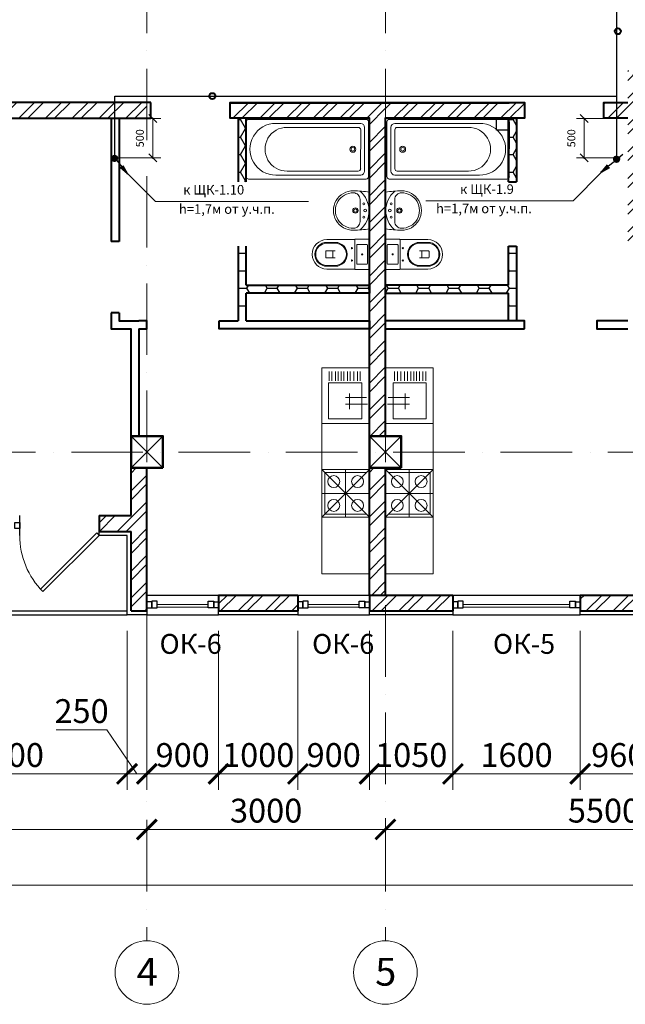
# Model space of a CAD drawing. Units: millimetres. Extents: x 217980 to 2961536, y -156876 to 376536.
# Drawn here: x 413214 to 420833, y 88203 to 100593 of the extents above; entities that cross this region are included whole.
import ezdxf

# ---------------------------------------------------------------- set-up
doc = ezdxf.new("R2010")
doc.units = ezdxf.units.MM
doc.linetypes.add('ACAD_ISO10W100', pattern=[18, 12, -3, 0, -3])
doc.linetypes.add('Cплошная', pattern=[0])
for name, color, linetype, lineweight in [('3', 7, 'Continuous', 50), ('АР_Витраж', 150, 'Continuous', 9), ('АР_Внешн.Размеры', 142, 'Continuous', 9), ('АР_Двери', 186, 'Continuous', 18), ('АР_Мебель+Оборудование', 252, 'Continuous', 15), ('АР_Несущие стены', 174, 'Continuous', 50), ('АР_Окна', 146, 'Continuous', 18), ('АР_Оси', 254, 'Cплошная', 5), ('АР_Перегородки', 20, 'Continuous', 40), ('АР_Сан.оборудование', 174, 'Continuous', 9), ('АР_Утеплитель', 94, 'Continuous', 30), ('АР_Штриховки', 252, 'Continuous', 5), ('Вентиляция', 5, 'Continuous', 30), ('Надписи', 7, 'Continuous', 13), ('Освещение', 5, 'Continuous', 40), ('Э0-ЭМ', 1, 'Continuous', 35)]:
    doc.layers.add(name, color=color, linetype=linetype, lineweight=lineweight)
doc.styles.add('C', font='complex', dxfattribs={"width": 0.9})
doc.styles.add('CYRW', font='CYRW.shx', dxfattribs={"oblique": 15})
doc.styles.add('NDPTXT', font='ARIALN.TTF')
doc.styles.get("Standard").update_dxf_attribs({"font": 'ARIALN.TTF'})
doc.dimstyles.new('1-100', dxfattribs={"dimtxt": 300, "dimasz": 250, "dimexe": 200, "dimexo": 200, "dimgap": 45, "dimtad": 1, "dimdec": 0, "dimtxsty": 'NDPTXT', "dimblk": 'ARCHTICK', "dimcen": 2.5, "dimdle": 200, "dimclrd": 256, "dimclre": 256, "dimclrt": 256, "dimadec": 0, "dimazin": 0, "dimtfac": 1, "dimtdec": 0, "dimtofl": 0, "dimtmove": 1, "dimatfit": 3, "dimldrblk": 'DOT', "dimfxl": 200, "dimlwd": -1, "dimlwe": -1, "dimarcsym": 0})
doc.dimstyles.new('ISO-25', dxfattribs={"dimtxt": 200, "dimasz": 100, "dimexe": 100, "dimexo": 0, "dimgap": 100, "dimtad": 1, "dimdec": 0, "dimtxsty": 'Standard', "dimblk": 'OBLIQUE', "dimcen": 100, "dimdle": 10, "dimclrd": 7, "dimclre": 7, "dimclrt": 256, "dimadec": 0, "dimazin": 0, "dimtfac": 1, "dimtdec": 0, "dimtmove": 0, "dimatfit": 3, "dimldrblk": 'OBLIQUE', "dimfxl": 1, "dimlwd": 15, "dimlwe": 15, "dimarcsym": 0})
pattern_1 = [(45, (179201.91, 9821.92), (-168.3798, 168.3798), []), (45, (179314.17, 9821.92), (-168.3798, 168.3798), [])]
pattern_2 = [(0, (105349.25, -16808.81), (190.5, 109.985226), [127, -254]), (120, (105349.25, -16808.81), (-190.5, 109.985227), [127, -254]), (60, (105349.25, -16808.81), (4e-07, 219.970452), [-254, 127])]

# ---------------------------------------------------------------- blocks, each defined once
blk = doc.blocks.new('*U45')
at = {"lineweight": 30}
for p, q in [((0, 0), (0, -250)), ((-1000, 0), (-1000, -250))]:
    blk.add_line(p, q, dxfattribs=at)
blk.add_lwpolyline([(0, 0), (-707, 707), (-738, 676), (-31, -31)], close=True)
blk.add_arc((0, 0), 1000, 135, 180)
blk = doc.blocks.new('_ArchTick')
at = {"color": 0, "linetype": 'ByBlock', "const_width": 0.15}
blk.add_lwpolyline([(-0.5, -0.5), (0.5, 0.5)], dxfattribs=at)
blk = doc.blocks.new('*D127')
at = {"layer": 'АР_Внешн.Размеры', "transparency": 16777216}
for p, q in [((11850, -2280), (11850, -4250)), ((14850, -2250), (14850, -4250)), ((11650, -4050), (15050, -4050))]:
    blk.add_line(p, q, dxfattribs=at)
at = {"layer": 'АР_Внешн.Размеры', "transparency": 16777216, "xscale": 250, "yscale": 250, "zscale": 250, "rotation": 180}
blk.add_blockref('_ArchTick', (11850, -4050), dxfattribs=at)
at = {"layer": 'АР_Внешн.Размеры', "transparency": 16777216, "xscale": 250, "yscale": 250, "zscale": 250}
blk.add_blockref('_ArchTick', (14850, -4050), dxfattribs=at)
at = {"layer": 'АР_Внешн.Размеры', "transparency": 16777216, "insert": (13350, -3852), "char_height": 300, "attachment_point": 5, "style": 'NDPTXT'}
blk.add_mtext('3000', dxfattribs=at)
blk = doc.blocks.new('_Dot')
at = {"color": 0, "linetype": 'ByBlock', "lineweight": -2}
blk.add_line((-0.5, 0), (-1, 0), dxfattribs=at)
at = {"color": 0, "linetype": 'ByBlock', "const_width": 0.5}
blk.add_lwpolyline([(-0.25, 0, 1), (0.25, 0, 1)], format="xyb", close=True, dxfattribs=at)
blk = doc.blocks.new('*D128')
at = {"layer": 'АР_Внешн.Размеры', "transparency": 16777216}
for p, q in [((14850, -2250), (14850, -4250)), ((15100, -2250), (15100, -4250)), ((14596, -3498), (13959, -3498)), ((14975, -4050), (14596, -3498)), ((14650, -4050), (15300, -4050))]:
    blk.add_line(p, q, dxfattribs=at)
at = {"layer": 'АР_Внешн.Размеры', "transparency": 16777216, "xscale": 250, "yscale": 250, "zscale": 250, "rotation": 180}
blk.add_blockref('_ArchTick', (14850, -4050), dxfattribs=at)
at = {"layer": 'АР_Внешн.Размеры', "transparency": 16777216, "xscale": 250, "yscale": 250, "zscale": 250}
blk.add_blockref('_ArchTick', (15100, -4050), dxfattribs=at)
at = {"layer": 'АР_Внешн.Размеры', "transparency": 16777216, "insert": (14278, -3299), "char_height": 300, "attachment_point": 5, "style": 'NDPTXT'}
blk.add_mtext('250', dxfattribs=at)
blk = doc.blocks.new('*D129')
at = {"layer": 'АР_Внешн.Размеры', "transparency": 16777216}
for p, q in [((16000, -2250), (16000, -4250)), ((17000, -2250), (17000, -4250)), ((15800, -4050), (17200, -4050))]:
    blk.add_line(p, q, dxfattribs=at)
at = {"layer": 'АР_Внешн.Размеры', "transparency": 16777216, "xscale": 250, "yscale": 250, "zscale": 250, "rotation": 180}
blk.add_blockref('_ArchTick', (16000, -4050), dxfattribs=at)
at = {"layer": 'АР_Внешн.Размеры', "transparency": 16777216, "xscale": 250, "yscale": 250, "zscale": 250}
blk.add_blockref('_ArchTick', (17000, -4050), dxfattribs=at)
at = {"layer": 'АР_Внешн.Размеры', "transparency": 16777216, "insert": (16500, -3852), "char_height": 300, "attachment_point": 5, "style": 'NDPTXT'}
blk.add_mtext('1000', dxfattribs=at)
blk = doc.blocks.new('*D130')
at = {"layer": 'АР_Внешн.Размеры', "transparency": 16777216}
for p, q in [((17000, -2250), (17000, -4250)), ((17900, -2250), (17900, -4250)), ((16800, -4050), (18100, -4050))]:
    blk.add_line(p, q, dxfattribs=at)
at = {"layer": 'АР_Внешн.Размеры', "transparency": 16777216, "xscale": 250, "yscale": 250, "zscale": 250, "rotation": 180}
blk.add_blockref('_ArchTick', (17000, -4050), dxfattribs=at)
at = {"layer": 'АР_Внешн.Размеры', "transparency": 16777216, "xscale": 250, "yscale": 250, "zscale": 250}
blk.add_blockref('_ArchTick', (17900, -4050), dxfattribs=at)
at = {"layer": 'АР_Внешн.Размеры', "transparency": 16777216, "insert": (17450, -3852), "char_height": 300, "attachment_point": 5, "style": 'NDPTXT'}
blk.add_mtext('900', dxfattribs=at)
blk = doc.blocks.new('*D131')
at = {"layer": 'АР_Внешн.Размеры', "transparency": 16777216}
for p, q in [((17900, -2250), (17900, -4250)), ((18950, -2250), (18950, -4250)), ((17700, -4050), (19150, -4050))]:
    blk.add_line(p, q, dxfattribs=at)
at = {"layer": 'АР_Внешн.Размеры', "transparency": 16777216, "xscale": 250, "yscale": 250, "zscale": 250, "rotation": 180}
blk.add_blockref('_ArchTick', (17900, -4050), dxfattribs=at)
at = {"layer": 'АР_Внешн.Размеры', "transparency": 16777216, "xscale": 250, "yscale": 250, "zscale": 250}
blk.add_blockref('_ArchTick', (18950, -4050), dxfattribs=at)
at = {"layer": 'АР_Внешн.Размеры', "transparency": 16777216, "insert": (18425, -3852), "char_height": 300, "attachment_point": 5, "style": 'NDPTXT'}
blk.add_mtext('1050', dxfattribs=at)
blk = doc.blocks.new('*D132')
at = {"layer": 'АР_Внешн.Размеры', "transparency": 16777216}
for p, q in [((18950, -2250), (18950, -4250)), ((20550, -2250), (20550, -4250)), ((18750, -4050), (20750, -4050))]:
    blk.add_line(p, q, dxfattribs=at)
at = {"layer": 'АР_Внешн.Размеры', "transparency": 16777216, "xscale": 250, "yscale": 250, "zscale": 250, "rotation": 180}
blk.add_blockref('_ArchTick', (18950, -4050), dxfattribs=at)
at = {"layer": 'АР_Внешн.Размеры', "transparency": 16777216, "xscale": 250, "yscale": 250, "zscale": 250}
blk.add_blockref('_ArchTick', (20550, -4050), dxfattribs=at)
at = {"layer": 'АР_Внешн.Размеры', "transparency": 16777216, "insert": (19750, -3852), "char_height": 300, "attachment_point": 5, "style": 'NDPTXT'}
blk.add_mtext('1600', dxfattribs=at)
blk = doc.blocks.new('*D133')
at = {"layer": 'АР_Внешн.Размеры', "transparency": 16777216}
for p, q in [((20550, -2250), (20550, -4250)), ((21510, -2250), (21510, -4250)), ((20350, -4050), (21710, -4050))]:
    blk.add_line(p, q, dxfattribs=at)
at = {"layer": 'АР_Внешн.Размеры', "transparency": 16777216, "xscale": 250, "yscale": 250, "zscale": 250, "rotation": 180}
blk.add_blockref('_ArchTick', (20550, -4050), dxfattribs=at)
at = {"layer": 'АР_Внешн.Размеры', "transparency": 16777216, "xscale": 250, "yscale": 250, "zscale": 250}
blk.add_blockref('_ArchTick', (21510, -4050), dxfattribs=at)
at = {"layer": 'АР_Внешн.Размеры', "transparency": 16777216, "insert": (21030, -3852), "char_height": 300, "attachment_point": 5, "style": 'NDPTXT'}
blk.add_mtext('960', dxfattribs=at)
blk = doc.blocks.new('*D136')
at = {"layer": 'АР_Внешн.Размеры', "transparency": 16777216}
for p, q in [((15100, -2250), (15100, -4250)), ((16000, -2250), (16000, -4250)), ((16200, -4050), (14900, -4050))]:
    blk.add_line(p, q, dxfattribs=at)
at = {"layer": 'АР_Внешн.Размеры', "transparency": 16777216, "xscale": 250, "yscale": 250, "zscale": 250, "rotation": 180}
blk.add_blockref('_ArchTick', (15100, -4050), dxfattribs=at)
at = {"layer": 'АР_Внешн.Размеры', "transparency": 16777216, "xscale": 250, "yscale": 250, "zscale": 250}
blk.add_blockref('_ArchTick', (16000, -4050), dxfattribs=at)
at = {"layer": 'АР_Внешн.Размеры', "transparency": 16777216, "insert": (15550, -3852), "char_height": 300, "attachment_point": 5, "style": 'NDPTXT'}
blk.add_mtext('900', dxfattribs=at)
blk = doc.blocks.new('*D50')
at = {"layer": 'АР_Внешн.Размеры', "transparency": 16777216}
for p, q in [((-200, -5450), (23800, -5450)), ((0, -5422), (0, -5650)), ((23600, -5502), (23600, -5650))]:
    blk.add_line(p, q, dxfattribs=at)
at = {"layer": 'АР_Внешн.Размеры', "transparency": 16777216, "xscale": 250, "yscale": 250, "zscale": 250, "rotation": 180}
blk.add_blockref('_ArchTick', (0, -5450), dxfattribs=at)
at = {"layer": 'АР_Внешн.Размеры', "transparency": 16777216, "xscale": 250, "yscale": 250, "zscale": 250}
blk.add_blockref('_ArchTick', (23600, -5450), dxfattribs=at)
at = {"layer": 'АР_Внешн.Размеры', "transparency": 16777216, "insert": (11818, -5252), "char_height": 300, "attachment_point": 5, "style": 'NDPTXT'}
blk.add_mtext('23600', dxfattribs=at)
blk = doc.blocks.new('*D53')
at = {"layer": 'АР_Внешн.Размеры', "transparency": 16777216}
for p, q in [((8500, -4250), (8500, -4950)), ((8300, -4750), (15300, -4750))]:
    blk.add_line(p, q, dxfattribs=at)
at = {"layer": 'АР_Внешн.Размеры', "transparency": 16777216, "xscale": 250, "yscale": 250, "zscale": 250, "rotation": 180}
blk.add_blockref('_ArchTick', (8500, -4750), dxfattribs=at)
at = {"layer": 'АР_Внешн.Размеры', "transparency": 16777216, "xscale": 250, "yscale": 250, "zscale": 250}
blk.add_blockref('_ArchTick', (15100, -4750), dxfattribs=at)
at = {"layer": 'АР_Внешн.Размеры', "transparency": 16777216, "insert": (11800, -4552), "char_height": 300, "attachment_point": 5, "style": 'NDPTXT'}
blk.add_mtext('6600', dxfattribs=at)
blk = doc.blocks.new('*D54')
at = {"layer": 'АР_Внешн.Размеры', "transparency": 16777216}
for p, q in [((18100, -4606), (18100, -4950)), ((14900, -4750), (18300, -4750))]:
    blk.add_line(p, q, dxfattribs=at)
at = {"layer": 'АР_Внешн.Размеры', "transparency": 16777216, "xscale": 250, "yscale": 250, "zscale": 250, "rotation": 180}
blk.add_blockref('_ArchTick', (15100, -4750), dxfattribs=at)
at = {"layer": 'АР_Внешн.Размеры', "transparency": 16777216, "xscale": 250, "yscale": 250, "zscale": 250}
blk.add_blockref('_ArchTick', (18100, -4750), dxfattribs=at)
at = {"layer": 'АР_Внешн.Размеры', "transparency": 16777216, "insert": (16600, -4552), "char_height": 300, "attachment_point": 5, "style": 'NDPTXT'}
blk.add_mtext('3000', dxfattribs=at)
blk = doc.blocks.new('*D55')
at = {"layer": 'АР_Внешн.Размеры', "transparency": 16777216}
for p, q in [((23600, -4573), (23600, -4550)), ((18100, -4606), (18100, -4950)), ((17900, -4750), (23800, -4750))]:
    blk.add_line(p, q, dxfattribs=at)
at = {"layer": 'АР_Внешн.Размеры', "transparency": 16777216, "xscale": 250, "yscale": 250, "zscale": 250, "rotation": 180}
blk.add_blockref('_ArchTick', (18100, -4750), dxfattribs=at)
at = {"layer": 'АР_Внешн.Размеры', "transparency": 16777216, "xscale": 250, "yscale": 250, "zscale": 250}
blk.add_blockref('_ArchTick', (23600, -4750), dxfattribs=at)
at = {"layer": 'АР_Внешн.Размеры', "transparency": 16777216, "insert": (20850, -4552), "char_height": 300, "attachment_point": 5, "style": 'NDPTXT'}
blk.add_mtext('5500', dxfattribs=at)
blk = doc.blocks.new('Колонна')
at = {"layer": 'АР_Несущие стены'}
blk.add_lwpolyline([(-200, -201), (200, -201), (200, 199), (-200, 199)], close=True, dxfattribs=at)
at = {"layer": 'АР_Несущие стены', "lineweight": 13}
blk.add_lwpolyline([(-200, 199), (200, -201), (-200, -201), (200, 199)], dxfattribs=at)
blk = doc.blocks.new('Несушие стены')
at = {"layer": 'АР_Штриховки', "extrusion": (0, 0, -1), "zscale": -1}
for p in [(-15096, 5), (-18096, 5)]:
    blk.add_blockref('Колонна', p, dxfattribs=at)
blk = doc.blocks.new('2')
for p, q in [((-182, 0), (182, 0)), ((-192, -10), (-192, -175)), ((-125, -35), (-125, -150)), ((-115, -25), (115, -25)), ((125, -35), (125, -150)), ((192, -10), (192, -175)), ((-185, -185), (-185, -536)), ((-182, -185), (182, -185)), ((-115, -160), (115, -160)), ((185, -185), (185, -536)), ((-1, -280), (1, -280)), ((-1, -290), (1, -290)), ((-150, -429), (-150, -536)), ((-140, -429), (-140, -536)), ((-45, -470), (-45, -430)), ((-45, -470), (-45, -540)), ((35, -460), (-35, -460)), ((45, -470), (45, -430)), ((45, -470), (45, -540)), ((140, -429), (140, -536)), ((150, -429), (150, -536)), ((35, -550), (-35, -550)), ((-1, -675), (1, -675)), ((-1, -685), (1, -685)), ((-1, -720), (1, -720))]:
    blk.add_line(p, q)
for centre in [(0, -92), (-78, -220), (78, -220)]:
    blk.add_circle(centre, 7.5)
for centre, radius, start, end in [((-182, -10), 10, 90, 180), ((182, -10), 10, 0, 90), ((-115, -35), 10, 90, 180), ((115, -35), 10, 0, 90), ((-182, -175), 10, 180, 270), ((-115, -150), 10, 180, 270), ((115, -150), 10, 270, 0), ((182, -175), 10, 270, 0), ((-1, -429), 149, 90, 180), ((-1, -429), 139, 90, 180), ((1, -429), 149, 0, 90), ((1, -429), 139, 0, 90), ((-35, -470), 10, 90, 180), ((35, -470), 10, 0, 90), ((-1, -536), 184, 180, 270), ((-1, -536), 149, 180, 270), ((-1, -536), 139, 180, 270), ((-35, -540), 10, 180, 270), ((1, -536), 149, 270, 0), ((1, -536), 139, 270, 0), ((1, -536), 184, 270, 0), ((35, -540), 10, 270, 0)]:
    blk.add_arc(centre, radius, start, end)
blk = doc.blocks.new('3')
for points in [[(330, 0), (-330, 0, 0.031485), (-354, -288, 1.016949), (354, -288, 0.031485)], [(-198, -168, 0.414214), (-318, -288, 1.018868), (318, -288, 0.414214), (198, -168)]]:
    blk.add_lwpolyline(points, format="xyb", close=True)
for centre, radius in [((-120, -102), 18), ((0, -78), 24), ((120, -102), 18), ((0, -252), 48), ((0, -252), 30)]:
    blk.add_circle(centre, radius)
blk.add_arc((1, -471), 463, 41.4687, 138.9591)
blk = doc.blocks.new('В1500')
at = {"layer": 'АР_Сан.оборудование'}
for p, q in [((-72, -337), (72, 337)), ((-8, -279), (106, 259)), ((107, 361), (1555, 53)), ((165, 297), (1207, 76)), ((149, 219), (47, -260)), ((1060, 56), (184, 242)), ((1578, 17), (1435, -658)), ((1072, -560), (30, -339)), ((70, -296), (945, -482)), ((1399, -681), (-49, -373))]:
    blk.add_line(p, q, dxfattribs=at)
for radius in [37.5, 22.5]:
    blk.add_circle((194, -41), radius, dxfattribs=at)
for centre, radius, start, end in [((101, 331), 30, 78, 168), ((155, 248), 50, 78, 168), ((178, 213), 30, 78, 168), ((1006, -214), 275, 257.3056, 78.6957), ((1143, -243), 325, 257.4502, 78.5507), ((1549, 24), 30, 348, 78), ((-42, -344), 30, 168, 258), ((41, -290), 50, 168, 258), ((76, -267), 30, 168, 258), ((1405, -651), 30, 258, 348)]:
    blk.add_arc(centre, radius, start, end, dxfattribs=at)
blk = doc.blocks.new('мойка+печь')
at = {"linetype": 'Continuous'}
for p, q in [((0, 0), (0, 2592)), ((0, 2592), (600, 2592)), ((92, 2429), (92, 2545)), ((127, 2429), (127, 2545)), ((172, 2429), (172, 2545)), ((208, 2429), (208, 2545)), ((243, 2429), (243, 2545)), ((279, 2429), (279, 2545)), ((323, 2429), (323, 2545)), ((359, 2429), (359, 2545)), ((404, 2429), (404, 2545)), ((448, 2429), (448, 2545)), ((484, 2429), (484, 2545)), ((85, 2402), (502, 2402)), ((85, 1948), (85, 2402)), ((502, 2402), (502, 1948)), ((350, 2269), (350, 2073)), ((297, 2216), (564, 2216)), ((297, 2136), (573, 2136)), ((0, 1892), (600, 1892)), ((502, 1948), (85, 1948)), ((0, 710), (600, 1310)), ((0, 1310), (600, 710)), ((0, 1310), (600, 1310)), ((38, 1273), (38, 748)), ((38, 1273), (563, 1273)), ((300, 1310), (300, 710)), ((0, 1010), (600, 1010)), ((38, 748), (563, 748)), ((0, 710), (600, 710)), ((600, 0), (0, 0))]:
    blk.add_line(p, q, dxfattribs=at)
for centre in [(150, 1160), (450, 1160), (150, 860), (450, 860)]:
    blk.add_circle(centre, 75, dxfattribs=at)
blk = doc.blocks.new('_Oblique')
at = {"color": 0, "linetype": 'ByBlock', "lineweight": -2}
blk.add_line((-0.5, -0.5), (0.5, 0.5), dxfattribs=at)
blk = doc.blocks.new('*D342')
at = {"layer": 'Надписи', "color": 7, "lineweight": 15, "ltscale": 0.1, "transparency": 16777216}
for p, q in [((414390, 99349), (414989, 99349)), ((414889, 99359), (414889, 98843)), ((414398, 98853), (414989, 98853))]:
    blk.add_line(p, q, dxfattribs=at)
at = {"layer": 'Надписи', "color": 7, "lineweight": 15, "ltscale": 0.1, "transparency": 16777216, "xscale": 100, "yscale": 100, "zscale": 100}
for p, rotation in [((414889, 99349), 90), ((414889, 98853), 270)]:
    blk.add_blockref('_Oblique', p, dxfattribs=dict(at, rotation=rotation))
at = {"layer": 'Надписи', "lineweight": 18, "ltscale": 0.1, "transparency": 16777216, "insert": (414739, 99101), "char_height": 100, "attachment_point": 5, "rotation": 90, "style": 'CYRW'}
blk.add_mtext('500', dxfattribs=at)
blk = doc.blocks.new('*D343')
at = {"layer": 'Надписи', "color": 7, "lineweight": 15, "ltscale": 0.1, "transparency": 16777216}
for p, q in [((420744, 99349), (420217, 99349)), ((420317, 99359), (420317, 98843)), ((420753, 98853), (420217, 98853))]:
    blk.add_line(p, q, dxfattribs=at)
at = {"layer": 'Надписи', "color": 7, "lineweight": 15, "ltscale": 0.1, "transparency": 16777216, "xscale": 100, "yscale": 100, "zscale": 100}
for p, rotation in [((420317, 99349), 90), ((420317, 98853), 270)]:
    blk.add_blockref('_Oblique', p, dxfattribs=dict(at, rotation=rotation))
at = {"layer": 'Надписи', "lineweight": 18, "ltscale": 0.1, "transparency": 16777216, "insert": (420167, 99101), "char_height": 100, "attachment_point": 5, "rotation": 90, "style": 'CYRW'}
blk.add_mtext('500', dxfattribs=at)
blk = doc.blocks.new('Стены наружние')
at = {"layer": 'АР_Штриховки'}
h = blk.add_hatch(dxfattribs=at)
h.set_pattern_fill('ANSI32', color=256, scale=25)
h.set_pattern_definition([(45, (-220512.86, -85331.05), (-168.3798, 168.3798), []), (45, (-220400.6, -85331.05), (-168.3798, 168.3798), [])])
h.paths.add_polyline_path([(24000, 0), (23795.6, 0), (23795.6, -196.5), (23600, -196.5), (23600, -396.5), (23800, -396.5), (23800, -200), (24000, -200)])
h.paths.add_polyline_path([(23800, -1284.3), (23799.1, -1284.3), (23761, -1284.3), (23761, -1296.5), (23686, -1296.5), (23686, -1284.3), (23600, -1284.3), (23600, -1296.5), (23600, -1800), (23600, -2000), (23800, -2000)])
h.paths.add_polyline_path([(23600, -1800), (23110, -1800), (23110, -1886), (23110, -1886), (23110, -1961), (23110, -2000), (23600, -2000)])
h.paths.add_polyline_path([(21510, -1800), (20550, -1800), (20550, -2000), (21510, -2000)])
h.paths.add_polyline_path([(18950, -1800), (17899.1, -1800), (17899.1, -1886), (17899.2, -1886), (17899.2, -1961), (17899.1, -2000), (18950, -2000)])
h.paths.add_polyline_path([(16999.2, -1800), (15999.4, -1800), (15999.4, -1886), (16000, -1886), (16000, -1961), (15999.4, -2000), (16999.2, -2000)])
h = blk.add_hatch(dxfattribs=at)
h.set_pattern_fill('ANSI32', color=256, scale=25)
h.set_pattern_definition([(45, (-207937.56, -99531.05), (-168.3798, 168.3798), []), (45, (-207825.3, -99531.05), (-168.3798, 168.3798), [])])
h.paths.add_polyline_path([(14900, -2000), (15100, -2000), (15100, -200), (14900, -200), (14900.2, -800), (14499.6, -800), (14499.6, -1000), (14900, -1000)])
for p, q in [((15100, -1800), (16001.6, -1800)), ((17000, -1800), (17899.9, -1800)), ((18950, -1800), (20550, -1800)), ((8750, -2050), (14850, -2050)), ((11850.5, -2000), (14850, -2000)), ((15100, -2050), (16001.6, -2050)), ((17000, -2050), (17899.9, -2050)), ((18950, -2050), (20550, -2050))]:
    blk.add_line(p, q)
at = {"layer": 'АР_Витраж', "ltscale": 100}
for p, q in [((15871.6, -1921), (15230, -1921)), ((15871.6, -1951), (15230, -1951)), ((17770, -1921), (17130, -1921)), ((17770, -1951), (17130, -1951)), ((20420, -1921), (19080, -1921)), ((20420, -1951), (19080, -1951))]:
    blk.add_line(p, q, dxfattribs=at)
at = {"layer": 'АР_Витраж', "lineweight": 30}
for points in [[(13499.6, -961), (13439.6, -961), (13439.6, -886), (13499.6, -886)], [(15100, -1961), (15160, -1961), (15160, -1886), (15100, -1886)], [(15160, -1961), (15230, -1961), (15230, -1876), (15160, -1876)], [(15941.6, -1961), (15871.6, -1961), (15871.6, -1876), (15941.6, -1876)], [(16001.6, -1961), (15941.6, -1961), (15941.6, -1886), (16001.6, -1886)], [(17000, -1961), (17060, -1961), (17060, -1886), (17000, -1886)], [(17060, -1961), (17130, -1961), (17130, -1876), (17060, -1876)], [(17840, -1961), (17770, -1961), (17770, -1876), (17840, -1876)], [(17900, -1961), (17840, -1961), (17840, -1886), (17900, -1886)], [(18950, -1961), (19010, -1961), (19010, -1886), (18950, -1886)], [(19010, -1961), (19080, -1961), (19080, -1876), (19010, -1876)], [(20490, -1961), (20420, -1961), (20420, -1876), (20490, -1876)], [(20550, -1961), (20490, -1961), (20490, -1886), (20550, -1886)]]:
    blk.add_lwpolyline(points, close=True, dxfattribs=at)
at = {"layer": 'АР_Перегородки'}
for p, q in [((14900, -800), (14900, -200)), ((15100, -2000), (15100, -200)), ((14499.6, -800), (14499.6, -1000)), ((14499.6, -800), (14900, -800)), ((14499.6, -1000), (14900, -1000)), ((14900, -2000), (14900, -1000)), ((15100, -1800), (15099.4, -1800)), ((16001, -1800), (16001, -2000)), ((16001, -1800), (17000, -1800)), ((17000, -1800), (17000, -2000)), ((17899.9, -1800), (17899.9, -2000)), ((17899.9, -1800), (18950, -1800)), ((18950, -1800), (18950, -2000)), ((20550, -1800), (20550, -2000)), ((20550, -1800), (21510, -1800)), ((14900, -2000), (15100, -2000)), ((16001, -2000), (17000, -2000)), ((17899.9, -2000), (18950, -2000)), ((20550, -2000), (21510, -2000))]:
    blk.add_line(p, q, dxfattribs=at)
at = {"layer": 'АР_Утеплитель'}
for points in [[(15100, -2000), (15100, -2050), (14850, -2050), (14850, -1050), (14499.6, -1050), (14499.6, -1000)], [(17000, -2000), (17000, -2050), (16001, -2050), (16001, -2000)], [(18950, -2000), (18950, -2050), (17899.9, -2050), (17899.9, -2000)], [(21510, -2000), (21510, -2050), (20550, -2050), (20550, -2000)]]:
    blk.add_lwpolyline(points, dxfattribs=at)
at = {"layer": 'АР_Двери', "xscale": -1, "rotation": 180}
blk.add_blockref('*U45', (14499.6, -1050), dxfattribs=at)
at = {"layer": 'АР_Внешн.Размеры', "color": 2}
for base, p1, p2, picture, middle in [((14850, -4050), (11850, -2079.9), (14850, -2050), '*D127', (13350, -3851.8)), ((15100, -4050), (16000, -2050), (15100, -2050), '*D136', (15550, -3851.8)), ((17000, -4050), (16000, -2050), (17000, -2050), '*D129', (16500, -3851.8)), ((17899.9, -4050), (17000, -2050), (17899.9, -2050), '*D130', (17450, -3851.8)), ((18950, -4050), (17899.9, -2050), (18950, -2050), '*D131', (18425, -3851.8)), ((20550, -4050), (18950, -2050), (20550, -2050), '*D132', (19750, -3851.8)), ((21510, -4050), (20550, -2050), (21510, -2050), '*D133', (21030, -3851.8))]:
    dim = blk.add_linear_dim(base=base, p1=p1, p2=p2, dimstyle='1-100', override={"dimfxl": 300, "dimtfill": 0, "dimarcsym": 1}, dxfattribs=at)
    dim.commit()
    dim.dimension.update_dxf_attribs({"geometry": picture, "text_midpoint": middle})
dim = blk.add_linear_dim(base=(15100, -4050), p1=(14850, -2050), p2=(15100, -2050), dimstyle='1-100', override={"dimfxl": 300, "dimtfill": 0, "dimarcsym": 1}, dxfattribs=at)
dim.commit()
dim.dimension.update_dxf_attribs({"geometry": '*D128', "text_midpoint": (14551.1, -3497.5), "dimtype": 128})
blk = doc.blocks.new('Оси_О2')
at = {"layer": 'АР_Оси', "linetype": 'ACAD_ISO10W100', "ltscale": 75}
for p, q in [((15100, 14272.9), (15100, -6150)), ((18100, 14272.9), (18100, -6150)), ((25850, 0), (-6150, 0))]:
    blk.add_line(p, q, dxfattribs=at)
at = {"layer": 'АР_Оси', "ltscale": 75}
for centre in [(15100, -6550), (18100, -6550)]:
    blk.add_circle(centre, 400, dxfattribs=at)
at = {"layer": 'АР_Оси', "style": 'NDPTXT'}
for s, p in [('4', (14972, -6715.4)), ('5', (17972, -6715.4))]:
    blk.add_text(s, height=350, dxfattribs=at).set_placement(p)
at = {"layer": 'АР_Внешн.Размеры', "color": 2}
for base, p1, p2, picture, middle in [((15100, -4750), (8500, -4050), (15100, -4750), '*D53', (11800, -4551.8)), ((18100, -4750), (15100, -4750), (18100, -4405.6), '*D54', (16600, -4551.8)), ((23600, -4750), (18100, -4405.6), (23600, -4772.8), '*D55', (20850, -4551.8))]:
    dim = blk.add_linear_dim(base=base, p1=p1, p2=p2, dimstyle='1-100', override={"dimfxl": 300, "dimarcsym": 1}, dxfattribs=at)
    dim.commit()
    dim.dimension.update_dxf_attribs({"geometry": picture, "text_midpoint": middle})
dim = blk.add_linear_dim(base=(23600, -5450), p1=(0, -5221.9), p2=(23600, -5302.4), dimstyle='1-100', override={"dimfxl": 300, "dimarcsym": 1}, dxfattribs=at)
dim.commit()
dim.dimension.update_dxf_attribs({"geometry": '*D50', "text_midpoint": (11817.7, -5450), "dimtype": 160})

msp = doc.modelspace()

# ---------------------------------------------------------------- hatches: boundary and pattern name
h = msp.add_hatch()
h.set_pattern_fill('HONEY', color=256, scale=40)
h.set_pattern_definition(pattern_2)
h.paths.add_polyline_path([(415963.95796, 99352.79129), (416063.95381, 99352.79129), (416063.95381, 99330.16652, 0.213421765), (416053.95381, 99307.80584), (416053.95381, 98617.80584, 0.213421765), (416063.95381, 98595.44516), (416063.95381, 98552.82038), (415963.95796, 98552.82038)])
h = msp.add_hatch()
h.set_pattern_fill('HONEY', color=256, scale=40)
h.set_pattern_definition(pattern_2)
h.paths.add_polyline_path([(419463.8379, 99352.79129), (419363.84205, 99352.79129), (419363.84205, 99330.16652, -0.213421765), (419373.84205, 99307.80584), (419373.84205, 98617.80584, -0.213421765), (419363.84205, 98595.44516), (419363.84205, 98552.82038), (419463.8379, 98552.82038)])
at = {"lineweight": -3, "transparency": 33554687}
h = msp.add_hatch(dxfattribs=at)
h.set_pattern_fill('ANSI31', color=4, scale=0.461034, angle=270.028847153)
h.set_pattern_definition([(315.028847153, (427713.590216, 315394.157007), (0.040729476112, 0.04077050955), [])])
edge = h.paths.add_edge_path()
edge.add_arc((414408.02974, 98848.56062), 35.29137, 0, 360)
edge = h.paths.add_edge_path()
edge.add_arc((414406.87196, 98849.42544), 35.29137, 0, 360)
edge = h.paths.add_edge_path()
edge.add_arc((414404.09514, 98847.77296), 35.29137, 0, 360)
at = {"linetype": 'ByBlock', "transparency": 33554687}
h = msp.add_hatch(dxfattribs=at)
h.set_pattern_fill('ANSI31', color=4, scale=0.461034, angle=270.028847153)
h.set_pattern_definition([(315.028847153, (333534.3816, -59267.23229), (0.040729476112, 0.04077050955), [])])
edge = h.paths.add_edge_path()
edge.add_arc((414408.02974, 98848.56062), 35.29137, 0, 360)
edge = h.paths.add_edge_path()
edge.add_arc((414406.87196, 98849.42544), 35.29137, 0, 360)
edge = h.paths.add_edge_path()
edge.add_arc((414404.09514, 98847.77296), 35.29137, 0, 360)
at = {"lineweight": -3, "transparency": 33554687}
h = msp.add_hatch(dxfattribs=at)
h.set_pattern_fill('ANSI31', color=4, scale=0.461034, angle=180.028847153)
h.set_pattern_definition([(225.028847153, (637269.79599, 85530.71967), (0.04077050955, -0.040729476112), [])])
edge = h.paths.add_edge_path()
edge.add_arc((420724.1996, 98836.28014), 35.29137, 0, 360)
edge = h.paths.add_edge_path()
edge.add_arc((420725.06442, 98837.43793), 35.29137, 0, 360)
edge = h.paths.add_edge_path()
edge.add_arc((420723.41194, 98840.21475), 35.29137, 0, 360)
at = {"linetype": 'ByBlock', "transparency": 33554687}
h = msp.add_hatch(dxfattribs=at)
h.set_pattern_fill('ANSI31', color=4, scale=0.461034, angle=180.028847153)
h.set_pattern_definition([(225.028847153, (262608.40669, 179709.92829), (0.04077050955, -0.040729476112), [])])
edge = h.paths.add_edge_path()
edge.add_arc((420724.1996, 98836.28014), 35.29137, 0, 360)
edge = h.paths.add_edge_path()
edge.add_arc((420725.06442, 98837.43793), 35.29137, 0, 360)
edge = h.paths.add_edge_path()
edge.add_arc((420723.41194, 98840.21475), 35.29137, 0, 360)
at = {"lineweight": 30, "transparency": 33554687}
h = msp.add_hatch(color=4, dxfattribs=at)
h.dxf.hatch_style = 1
h.paths.add_polyline_path([(414513.91044, 98757.86269), (414572.27734, 98652.75666), (414477.76381, 98732.1662)])
h = msp.add_hatch(color=4, dxfattribs=at)
h.dxf.hatch_style = 1
h.paths.add_polyline_path([(420633.50167, 98730.39945), (420528.39564, 98672.03255), (420607.80518, 98766.54608)])
h = msp.add_hatch()
h.set_pattern_fill('HONEY', color=256, scale=40)
h.set_pattern_definition([(0, (403373.21, 104692.62), (190.5, 109.9852), [127, -254]), (120, (403373.21, 104692.62), (-190.5, 109.9852), [127, -254]), (60, (403373.21, 104692.62), (4e-07, 219.97045), [-254, 127])])
h.paths.add_polyline_path([(419364.72132, 96802.88458), (419464.71716, 96802.88458), (419464.71716, 97252.87857), (419463.84205, 97742.82038), (419363.84205, 97742.82038), (419363.84205, 97252.87857), (417814.77304, 97252.87857), (417814.77304, 97152.86795), (419364.72132, 97152.86795)])
h.paths.add_polyline_path([(415964.83723, 96802.88458), (416064.83307, 96802.88458), (416064.83307, 97152.86795), (417614.77304, 97152.86795), (417614.77304, 97252.87857), (416063.95381, 97252.87857), (416063.95381, 97742.82038), (415964.83723, 97742.82038)])
at = {"layer": 'АР_Штриховки'}
h = msp.add_hatch(dxfattribs=at)
h.set_pattern_fill('ANSI32', color=256, scale=25)
h.set_pattern_definition(pattern_1)
h.paths.add_polyline_path([(421063.7714, 99952.76635), (420863.77971, 99952.76635), (420863.77971, 99552.78298), (420563.8379, 99552.78298), (420563.8379, 99352.79129), (420863.77971, 99352.79129), (420863.77971, 97802.84301), (420963.77971, 97802.84301), (425114.77304, 97802.84301), (425114.77304, 98002.8347), (421063.7714, 98002.8347), (421063.73815, 98002.8347), (421063.73815, 98802.8347)])
h = msp.add_hatch(dxfattribs=at)
h.set_pattern_fill('ANSI32', color=256, scale=25)
h.set_pattern_definition(pattern_1)
h.paths.add_polyline_path([(414814.77304, 99552.78298), (408214.77304, 99552.78298), (408214.77304, 99352.79129), (408664.43916, 99352.79129), (411414.33756, 99352.79129), (411414.33756, 94352.97482), (411614.32925, 94352.97482), (411614.32925, 99352.79129), (414364.22765, 99352.79129), (414814.77304, 99352.79129)])
h = msp.add_hatch(dxfattribs=at)
h.set_pattern_fill('ANSI32', color=256, scale=25)
h.set_pattern_definition(pattern_1)
h.paths.add_polyline_path([(419563.8379, 99552.78298), (417814.77304, 99552.78298), (417814.77304, 99352.79129), (419563.8379, 99352.79129)])
h.paths.add_polyline_path([(417813.89377, 94952.96585), (417615.65231, 94952.96585), (417615.65231, 95352.96585), (417813.89377, 95352.96585), (417813.89377, 99352.79129), (417813.91123, 99552.78298), (415863.95796, 99552.78298), (415863.95796, 99352.79129), (417613.90209, 99352.79129), (417613.90209, 95354.71607), (417615.65231, 93352.96585), (417813.89377, 93352.96585)])

# ---------------------------------------------------------------- linework, layer by layer
at = {"color": 4, "linetype": 'ByBlock', "transparency": 33554687}
msp.add_line((420746.39355, 98854.01462), (420802.13953, 98901.3383), dxfattribs=at)
at = {"color": 4, "lineweight": 30, "transparency": 33554687}
for p, q in [((414424.42731, 98838.33636), (414571.89805, 98650.66598)), ((414513.91044, 98757.86269), (414572.27734, 98652.75666)), ((420713.97534, 98819.88258), (420526.30496, 98672.41184)), ((420528.39564, 98672.03255), (420607.80518, 98766.54608)), ((414572.27734, 98652.75666), (414477.76381, 98732.1662)), ((420633.50167, 98730.39945), (420528.39564, 98672.03255))]:
    msp.add_line(p, q, dxfattribs=at)
at = {"color": 1, "lineweight": 30, "true_color": 0xff0a0a}
msp.add_lwpolyline([(419213.84205, 99352.79129), (419363.84205, 99352.79129), (419363.84205, 99202.79129), (419213.84205, 99202.79129)], close=True, dxfattribs=at)
at = {"color": 4, "transparency": 33554687}
for centre in [(414404.09514, 98847.77296), (414406.87196, 98849.42544), (414408.02974, 98848.56062), (420723.41194, 98840.21475), (420725.06442, 98837.43793), (420724.1996, 98836.28014)]:
    msp.add_circle(centre, 35.29137, dxfattribs=at)
at = {"layer": '3', "linetype": 'Continuous'}
msp.add_line((419373.87928, 99547.18384), (415873.87933, 99547.18384), dxfattribs=at)
at = {"layer": 'АР_Перегородки'}
for p, q in [((414863.99952, 99552.78298), (408164.66729, 99552.78298)), ((414863.99952, 99352.79129), (414863.99952, 99552.78298)), ((414364.22765, 99352.79129), (414863.99952, 99352.79129)), ((419363.84205, 98552.82038), (419463.8379, 98552.82038)), ((414464.22765, 97802.88873), (414364.22765, 97802.88873)), ((419363.84205, 97742.82038), (419463.8379, 97742.82038)), ((414464.22765, 96902.88873), (414364.22765, 96902.88873))]:
    msp.add_line(p, q, dxfattribs=at)
for points in [[(417613.90209, 93353.01526), (417613.90209, 99352.79129), (415863.95796, 99352.79129), (415863.95796, 99552.78298), (419563.8379, 99552.78298), (419563.8379, 99352.79129), (417813.89377, 99352.79129), (417813.89377, 95352.96585)], [(420863.77971, 99352.79129), (420563.8379, 99352.79129), (420563.8379, 99552.78298), (420863.77971, 99552.78298)], [(411614.32925, 99352.79129), (414364.22765, 99352.79129)], [(414364.22765, 99352.79129), (414364.22765, 97802.88873)], [(414464.22765, 99352.79129), (414464.22765, 97802.88873)], [(416063.95381, 98552.82038), (416063.95381, 99352.79129), (415963.95796, 99352.79129), (415963.95796, 98552.82038)], [(419363.84205, 98552.82038), (419363.84205, 99352.79129), (419463.8379, 99352.79129), (419463.8379, 98552.82038)], [(415963.95796, 97742.82038), (415963.95796, 96802.88458)], [(416063.95381, 97252.87857), (416063.95381, 97742.82038)], [(419363.84205, 97252.87857), (419363.84205, 97742.82038)], [(419463.8379, 97742.82038), (419463.8379, 96802.88458)], [(416063.95381, 97252.87857), (417613.90209, 97252.87857), (417613.90209, 97152.86795), (416063.95381, 97152.86795)], [(416063.95381, 96802.88458), (416063.95381, 97152.86795)], [(419363.84205, 97252.87857), (417813.89377, 97252.87857), (417813.89377, 97152.86795), (419363.84205, 97152.86795)], [(419363.84205, 96802.88458), (419363.84205, 97152.86795)], [(414364.22765, 96902.88873), (414364.22765, 96702.88873), (414614.20456, 96702.88873), (414614.20456, 95352.96585)], [(414464.22765, 96902.88873), (414464.22765, 96802.88873), (414714.20456, 96802.88873), (414714.20456, 96802.88458)], [(414714.20456, 96702.88873), (414814.20456, 96702.88873), (414814.20456, 96802.88458), (414714.20456, 96802.88458)], [(415724.20456, 96802.88458), (415963.95796, 96802.88458)], [(416063.95381, 96802.88458), (417613.90209, 96802.88458), (417613.90209, 96702.88873), (415724.20456, 96702.88873), (415724.20456, 96802.88458)], [(419363.84205, 96802.88458), (417813.89377, 96802.88458), (417813.89377, 96702.88873), (419563.8379, 96702.88873)], [(419563.8379, 96702.88873), (419563.8379, 96802.88458), (419363.84205, 96802.88458)], [(420863.77971, 96802.88458), (420473.8379, 96802.88458), (420473.8379, 96702.88873), (420863.77971, 96702.88873)], [(414714.20456, 96702.88873), (414714.20456, 95352.96585)], [(417813.89377, 94952.96585), (417813.89377, 93352.96585)]]:
    msp.add_lwpolyline(points, dxfattribs=at)
at = {"layer": 'Вентиляция', "color": 4, "lineweight": 30, "ltscale": 0.1}
for p, q in [((420725.15341, 98833.21797), (420725.15341, 100799.51651)), ((414411.33276, 98847.15335), (414411.33276, 99630.76634)), ((414411.33276, 99630.76634), (420725.15341, 99630.76634))]:
    msp.add_line(p, q, dxfattribs=at)
at = {"layer": 'Вентиляция', "color": 7, "lineweight": 18, "ltscale": 0.1}
for p, q in [((414401.81078, 98840.46622), (414401.81078, 98879.88152)), ((420716.1052, 98842.4991), (420755.5205, 98842.4991))]:
    msp.add_line(p, q, dxfattribs=at)
at = {"layer": 'Надписи', "color": 7, "lineweight": 18, "ltscale": 0.1}
for p, q in [((414575.28668, 98654.20492), (414924.44857, 98304.79613)), ((420527.6588, 98670.34354), (420174.9981, 98315.45002)), ((414924.44857, 98304.79613), (416845.60742, 98304.79613)), ((420174.9981, 98315.45002), (418324.99415, 98315.45002))]:
    msp.add_line(p, q, dxfattribs=at)
at = {"layer": 'Освещение', "color": 4, "ltscale": 500, "transparency": 33554687}
for centre in [(420739.02296, 100447.468, 0), (415637.35615, 99631.98966, 0)]:
    msp.add_circle(centre, 37.59888, dxfattribs=at)

# ---------------------------------------------------------------- block references
for name in ['Стены наружние', 'Оси_О2']:
    msp.add_blockref(name, (399714.77304, 95152.96585))
at = {"layer": 'АР_Мебель+Оборудование'}
msp.add_blockref('мойка+печь', (417014.73979, 93620.87924), dxfattribs=at)
at = {"layer": 'АР_Мебель+Оборудование', "xscale": -1}
msp.add_blockref('мойка+печь', (418414.77304, 93620.87924), dxfattribs=at)
at = {"layer": 'АР_Несущие стены'}
msp.add_blockref('Несушие стены', (399719.16067, 95149.45749), dxfattribs=at)
at = {"layer": 'АР_Сан.оборудование'}
for name, p, rotation in [('В1500', (417603.90209, 98962.80584), 192.0000000000053), ('2', (417813.89377, 97640.27831), 90.00000000000401)]:
    msp.add_blockref(name, p, dxfattribs=dict(at, rotation=rotation))
at = {"layer": 'АР_Сан.оборудование', "xscale": -1}
for name, p, rotation in [('В1500', (417833.89377, 98962.80584), 167.9999999999946), ('2', (417613.90209, 97640.27831), 269.999999999996)]:
    msp.add_blockref(name, p, dxfattribs=dict(at, rotation=rotation))
at = {"layer": 'АР_Сан.оборудование', "yscale": 0.7, "zscale": 0.7}
for p, xscale, rotation in [((417614.00368, 98191.68639), 0.7, 270), ((417814.77304, 98191.68639), -0.7, 90)]:
    msp.add_blockref('3', p, dxfattribs=dict(at, xscale=xscale, rotation=rotation))

# ---------------------------------------------------------------- texts
at = {"layer": 'АР_Окна', "char_height": 250, "width": 1820.2592087, "attachment_point": 1}
for s, insert in [('\\A1;ОК-6', (414973.89501, 92863.19363)), ('\\A1;ОК-6', (416893.04386, 92863.19363)), ('\\A1;ОК-5', (419168.45294, 92863.19363))]:
    msp.add_mtext(s, dxfattribs=dict(at, insert=insert))
at = {"layer": 'Э0-ЭМ', "color": 7, "lineweight": 13, "ltscale": 1500, "transparency": 33554687, "attachment_point": 1, "style": 'C'}
for s, insert, char_height in [('к ЩК-1.10', (415271.29593, 98512.98591), 119.85642), ('к ЩК-1.9', (418754.11177, 98520.60711), 119.85642), ('h=1,7м от у.ч.п.', (415217.59836, 98269.951), 119.8564197), ('h=1,7м от у.ч.п.', (418451.98162, 98277.5722), 119.8564197)]:
    msp.add_mtext_dynamic_manual_height_columns(s, width=2738.5787411, gutter_width=10, heights=[0], dxfattribs=dict(at, insert=insert, char_height=char_height))

# ---------------------------------------------------------------- dimensions: what is measured, and where the dimension line sits
at = {"layer": 'Надписи', "color": 7, "lineweight": 18, "ltscale": 0.1}
for base, p1, p2, picture, middle in [((414888.90561, 98852.76951), (414389.54395, 99348.84238), (414397.96079, 98852.76951), '*D342', (414888.90561, 99100.80595)), ((420317.05953, 98852.76951), (420744.19111, 99348.84238), (420752.60795, 98852.76951), '*D343', (420317.05953, 99100.80595))]:
    dim = msp.add_linear_dim(base=base, p1=p1, p2=p2, angle=90, text='500', dimstyle='ISO-25', override={"dimtxt": 100, "dimtxsty": 'CYRW'}, dxfattribs=at)
    dim.commit()
    dim.dimension.update_dxf_attribs({"geometry": picture, "text_midpoint": middle, "dimtype": 160})

doc.saveas('drawing.dxf')
